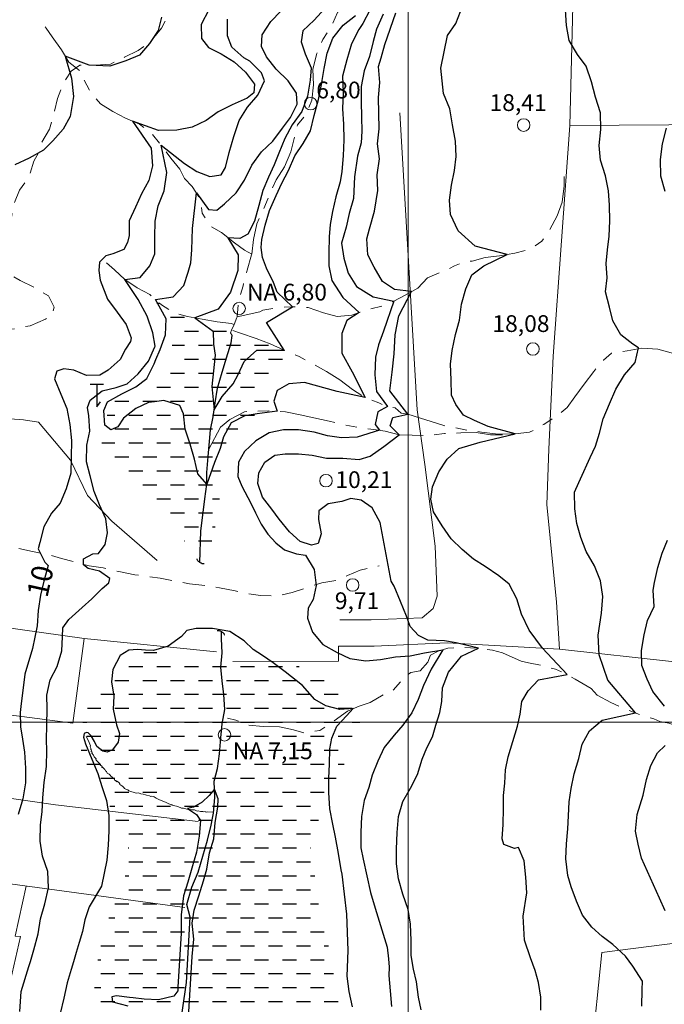
# Model space of a CAD drawing. Extents: x 731530 to 733270, y 6897546 to 6898863.
# Drawn here: x 732130 to 732246, y 6897950 to 6898126 of the extents above; entities that cross this region are included whole.
import ezdxf
from ezdxf.enums import TextEntityAlignment as Align

# ---------------------------------------------------------------- set-up
doc = ezdxf.new("R2010")
doc.units = 0
doc.header["$LTSCALE"] = 2
doc.header["$MEASUREMENT"] = 0
doc.linetypes.add('TRACO_13', pattern=[8, 5, -1, 1, -1])
doc.linetypes.add('TRACO_15', pattern=[3, 2, -1])
doc.layers.get('0').update_dxf_attribs({"linetype": 'CONTINUOUS'})
for name, color, linetype in [('Alagado e Mangue', 5, 'CONTINUOUS'), ('Bueiro', 5, 'CONTINUOUS'), ('Curva de Nível Intermediária e Top', 9, 'CONTINUOUS'), ('Imagem', 7, 'CONTINUOUS'), ('Poste', 7, 'CONTINUOUS'), ('Rio Perene e Top', 5, 'CONTINUOUS')]:
    doc.layers.add(name, color=color, linetype=linetype)
for name, color, linetype, lineweight in [('Caminho e Trilha', 1, 'TRACO_15', 18), ('Cerca Arame', 7, 'TRACO_03', 18), ('Curva de Nível Mestra e Top', 10, 'CONTINUOUS', 30), ('Malha de Coordenadas e Top', 9, 'CONTINUOUS', 18), ('Muro e Grade', 7, 'CONTINUOUS', 18), ('Ponto Cotado', 7, 'CONTINUOUS', 18), ('Ponto Intervia e NA', 1, 'CONTINUOUS', 18), ('Rio Intermitente', 5, 'TRACO_13', 18), ('Vala e Dreno', 5, 'TRACO_05', 18)]:
    doc.layers.add(name, color=color, linetype=linetype, lineweight=lineweight)
doc.styles.add('ARIAL', font='ARIAL.TTF', dxfattribs={"height": 1})
doc.linetypes.add('TRACO_03', pattern='A,0.001,[133,AEROSAT.SHX,S=0.5,R=0,X=0,Y=0],6', length=6.001)
doc.linetypes.add('TRACO_05', pattern='A,5,[134,AEROSAT.SHX,S=0.5,R=0,X=0,Y=0],-5,5', length=15)
picture_1 = doc.add_image_def('image2.tif', size_in_pixel=(8002, 5002))

# ---------------------------------------------------------------- blocks, each defined once
blk = doc.blocks.new('Bueiro')
at = {"layer": 'Bueiro', "flags": 128}
blk.add_lwpolyline([(0.19, 0.78), (0.23, 0.74), (0.24, 0.68), (0.24, 0.57), (0.21, 0.42), (0.14, 0.27), (0.08, 0.13), (0, 0), (-0.08, -0.12), (-0.18, -0.24), (-0.29, -0.36), (-0.41, -0.46), (-0.5, -0.51), (-0.57, -0.52), (-0.62, -0.5)], dxfattribs=at)
blk = doc.blocks.new('Poste')
at = {"layer": 'Poste'}
blk.add_line((1.2, 4), (-1.2, 4), dxfattribs=at)
blk.add_lwpolyline([(0, 3.99), (0, 0), (0.64, 0.9)], dxfattribs=at)
blk = doc.blocks.new('COTA')
blk.add_circle((0, 0), 1.6)

msp = doc.modelspace()

# ---------------------------------------------------------------- hatches: boundary and pattern name
at = {"layer": 'Alagado e Mangue'}
h = msp.add_hatch(dxfattribs=at)
h.set_pattern_fill('DASH', color=256, scale=20, style=0)
h.paths.add_polyline_path([(732179.63, 6898065.86), (732174.47, 6898061.32), (732173.68, 6898059.55), (732174.1, 6898058.74), (732175.58, 6898057.79), (732176.57, 6898056.05), (732175.09, 6898055.61), (732174.43, 6898055.46), (732170.49, 6898053.18), (732168, 6898051.41), (732167.06, 6898049), (732166.45, 6898046.27), (732166.43, 6898043.5), (732166.29, 6898040.97), (732166.2, 6898038.65), (732165.73, 6898036.1), (732165.13, 6898033.82), (732164.54, 6898030.89), (732163.02, 6898029.91), (732162.07, 6898030.16), (732160.47, 6898031.67), (732159.08, 6898033.86), (732157.66, 6898035.96), (732156.35, 6898037.7), (732154.44, 6898039.94), (732152.68, 6898041.29), (732150.59, 6898042.49), (732148.6, 6898044.44), (732146.58, 6898046.27), (732145.18, 6898048.81), (732145.18, 6898050.83), (732145.72, 6898053.36), (732146.24, 6898055.35), (732146.89, 6898057.53), (732148.52, 6898059.55), (732149.58, 6898059.69), (732151.76, 6898059.73), (732154.69, 6898060.2), (732156.34, 6898061.25), (732157.56, 6898063.27), (732157.6, 6898064.75), (732157.78, 6898067.38), (732157.55, 6898070.15), (732154.55, 6898075.87), (732155.85, 6898074.72), (732158.06, 6898073.32), (732160.5, 6898072.64), (732163.16, 6898072.16), (732165.83, 6898071.67), (732168.37, 6898071.4), (732168.85, 6898071.2), (732168.41, 6898070.17), (732169.99, 6898069.68), (732172.78, 6898068.7), (732175.32, 6898067.77), (732177.82, 6898066.63), (732179.63, 6898065.86)])
h = msp.add_hatch(dxfattribs=at)
h.set_pattern_fill('DASH', color=256, scale=20, style=0)
h.paths.add_polyline_path([(732075.71, 6897800), (732076.57, 6897803.53), (732077.03, 6897805.74), (732078.29, 6897807.95), (732080.15, 6897809.69), (732081.95, 6897811.24), (732083.37, 6897813.29), (732084, 6897815.7), (732083.54, 6897817.54), (732082.47, 6897819.84), (732081.8, 6897822.38), (732082.01, 6897825.09), (732082.74, 6897827.56), (732084.03, 6897829.86), (732085.63, 6897830.71), (732087.6, 6897830.83), (732089.78, 6897830.38), (732092.12, 6897829), (732094.47, 6897827.62), (732096.32, 6897827.49), (732097.63, 6897828.1), (732098.78, 6897829.51), (732100.22, 6897831.91), (732101.49, 6897834.11), (732102.03, 6897836.63), (732102.7, 6897839.54), (732102.81, 6897841.96), (732101.97, 6897843.9), (732100.1, 6897846.22), (732098.22, 6897847.79), (732096.33, 6897849.36), (732094.83, 6897851.18), (732093.31, 6897853.28), (732092.78, 6897855.7), (732092.46, 6897859.69), (732094.56, 6897864.25), (732095.91, 6897866.76), (732096.74, 6897869.1), (732097.47, 6897871.57), (732098.14, 6897874.48), (732098.21, 6897877.45), (732098.35, 6897879.98), (732099, 6897882.14), (732099.9, 6897884.45), (732101.49, 6897886.7), (732103.27, 6897888.55), (732105.31, 6897890.24), (732107.42, 6897891.72), (732109.13, 6897893.38), (732111.15, 6897894.98), (732113.52, 6897895.3), (732116.18, 6897896.63), (732116.8, 6897897.31), (732118.5, 6897899.35), (732119.9, 6897901.79), (732123.84, 6897908.4), (732124.65, 6897909.78), (732126.13, 6897912.26), (732127.5, 6897914.76), (732128.71, 6897916.78), (732129.61, 6897918.67), (732130.43, 6897921.43), (732131.4, 6897923.94), (732132.77, 6897926.44), (732135.89, 6897931.03), (732138.91, 6897935.55), (732142.1, 6897941.73), (732142.66, 6897944.24), (732143.5, 6897946.68), (732143.78, 6897948.95), (732143.82, 6897951.82), (732144, 6897954.43), (732144.42, 6897957.2), (732144.84, 6897959.97), (732145.49, 6897962.77), (732146.61, 6897965.46), (732147.74, 6897968.14), (732148.8, 6897970.63), (732149.66, 6897973.49), (732149.81, 6897975.37), (732149.9, 6897977.69), (732148.06, 6897980.23), (732147.56, 6897983.24), (732145.79, 6897986.61), (732144.5, 6897988.47), (732143.06, 6897990.9), (732142.11, 6897993.18), (732141.27, 6897995.55), (732141.36, 6897997.88), (732141.67, 6897999.62), (732142.47, 6898002.28), (732143.91, 6898004.66), (732145.1, 6898006.59), (732146.33, 6898008.27), (732148, 6898009.74), (732150.28, 6898011.47), (732153, 6898012.64), (732155.31, 6898012.73), (732157.95, 6898012.36), (732160.49, 6898011.88), (732162.95, 6898011.53), (732165.74, 6898011.2), (732168.7, 6898010.82), (732171.36, 6898010.86), (732173.54, 6898010.91), (732175.58, 6898010.9), (732177.85, 6898010.59), (732180.07, 6898010.1), (732182.66, 6898009.51), (732184.67, 6898008.63), (732187.15, 6898007), (732188.64, 6898005.42), (732190.05, 6898003.34), (732191.16, 6898001.21), (732191.51, 6897998.99), (732190.65, 6897996.13), (732187.15, 6897990.04), (732185.38, 6897986.56), (732182.59, 6897978.68), (732182.58, 6897977.3), (732182.84, 6897974.77), (732183.29, 6897972.52), (732183.45, 6897970.02), (732183.86, 6897967.99), (732184.41, 6897965.39), (732184.95, 6897963.11), (732185.69, 6897960.47), (732186.04, 6897958.24), (732186.42, 6897956.11), (732186.83, 6897954.08), (732187.37, 6897951.49), (732187.61, 6897948.86), (732187.86, 6897946.98), (732188.03, 6897945.55), (732188.54, 6897943.5), (732188.88, 6897941.91), (732189.16, 6897940.13), (732189.81, 6897937.34), (732191.08, 6897935.67), (732191.79, 6897930.57), (732192.16, 6897925.04), (732192.13, 6897922.28), (732191.64, 6897919.96), (732191.48, 6897917.44), (732191.41, 6897914.48), (732191.86, 6897912.23), (732192.73, 6897909.62), (732194.05, 6897907.28), (732195.64, 6897905.48), (732197.47, 6897904.48), (732200.27, 6897903.49), (732202.61, 6897902.76), (732204.49, 6897901.82), (732206.43, 6897900.46), (732207.91, 6897898.56), (732208.83, 6897896.51), (732209.53, 6897894.08), (732209.14, 6897892.81), (732207.77, 6897891.69), (732205.95, 6897891.43), (732203.53, 6897891.23), (732201.27, 6897890.88), (732198.78, 6897889.57), (732196.11, 6897888.42), (732193.8, 6897887.23), (732191.07, 6897886.02), (732188.59, 6897883.94), (732185.57, 6897882.08), (732182, 6897880.92), (732179.9, 6897879.64), (732177.11, 6897879.53), (732175.62, 6897880.35), (732173.98, 6897882.07), (732172.51, 6897884.6), (732171.52, 6897886.46), (732170.18, 6897888.75), (732168.66, 6897890.86), (732167.19, 6897892.42), (732165, 6897893.65), (732162.78, 6897894.77), (732160.22, 6897895.47), (732157.52, 6897895.66), (732155.04, 6897895.26), (732152.74, 6897894.07), (732150.35, 6897892.91), (732148.32, 6897891.96), (732146.61, 6897890.72), (732144.92, 6897888.52), (732143.32, 6897886.27), (732142.45, 6897884.06), (732141.62, 6897881.3), (732141.56, 6897879.08), (732141.48, 6897876.75), (732141.26, 6897874.68), (732141.25, 6897873.3), (732141.34, 6897871.56), (732141.77, 6897869.23), (732142.57, 6897867.83), (732144.1, 6897864.44), (732148.07, 6897857.88), (732149.2, 6897856.18), (732150.55, 6897854.23), (732151.76, 6897851.78), (732151.82, 6897849.96), (732151.76, 6897847.73), (732151.11, 6897845.57), (732150.03, 6897843.31), (732148.92, 6897841.36), (732147.58, 6897838.96), (732146.85, 6897837.89), (732141.89, 6897828.88), (732138.99, 6897824.33), (732135.49, 6897818.46), (732134.4, 6897816.21), (732133.31, 6897813.96), (732132.5, 6897811.59), (732132.53, 6897808.64), (732133.19, 6897806.11), (732134.81, 6897804), (732136.96, 6897802.7), (732139.09, 6897801.62), (732141.27, 6897800.4), (732142, 6897800), (732142, 6897800), (732075.71, 6897800), (732075.71, 6897800)])
h.paths.add_polyline_path([(732167.86, 6897992.52), (732184.53, 6897992.52), (732184.53, 6897997.12), (732167.86, 6897997.12)], flags=24)
h.paths.add_polyline_path([(732107.43, 6897821.06), (732124.11, 6897821.06), (732124.11, 6897825.65), (732107.43, 6897825.65)], flags=24)

# ---------------------------------------------------------------- linework, layer by layer
at = {"layer": 'Caminho e Trilha', "flags": 128}
for points in [[(732186.21, 6898162.55), (732185.42, 6898161.27), (732184.1, 6898158.86), (732183.64, 6898157.61), (732183.16, 6898156.3), (732181.61, 6898153.85), (732179.81, 6898151.88), (732177.77, 6898149.82), (732175.54, 6898147.98), (732173.49, 6898145.98), (732171.38, 6898143.9), (732169.6, 6898141.81), (732167.74, 6898139.76), (732165.58, 6898137.82), (732163.68, 6898135.68), (732162.11, 6898133.55), (732160.23, 6898131.46), (732158.35, 6898129.34), (732157.8, 6898128.01), (732157.33, 6898126.86), (732155.85, 6898124.27), (732154.02, 6898121.99), (732151.71, 6898120.26), (732149.22, 6898119.03), (732146.72, 6898117.8), (732144.08, 6898117.61), (732141.26, 6898117.64), (732139.7, 6898116.57), (732138.34, 6898114.41), (732137.24, 6898111.65), (732136.62, 6898109.04), (732135.81, 6898106.17), (732134.37, 6898103.71), (732133.87, 6898101.93), (732133.02, 6898100.46), (732132.12, 6898097.61), (732130.47, 6898095.23), (732129.48, 6898092.86), (732129, 6898090.39), (732128.82, 6898087.45), (732128.05, 6898084.74), (732127.91, 6898081.93), (732128.92, 6898080.07), (732130.56, 6898079.09), (732133.25, 6898077.79), (732135.62, 6898076.32), (732136.68, 6898074.33), (732136.29, 6898072.95), (732135.09, 6898072.14), (732132.39, 6898070.98), (732129.65, 6898070.45), (732126.78, 6898070.39), (732123.94, 6898070.53), (732122.34, 6898071.34), (732120.25, 6898072.86), (732117.38, 6898073.55), (732114.61, 6898073.14), (732113.07, 6898071.84), (732111.02, 6898070.7), (732109.58, 6898069.45), (732107.36, 6898067.6), (732105.67, 6898065.19), (732105.29, 6898063.04), (732105.28, 6898060.15), (732104.52, 6898057.46), (732104.39, 6898054.51), (732104.72, 6898051.81)], [(732118.64, 6898033.64), (732121.87, 6898033.25), (732123.47, 6898033.09), (732127.13, 6898031.94), (732129.95, 6898031.17), (732132.75, 6898030.57), (732135.63, 6898029.98), (732137.99, 6898029.34), (732140.55, 6898028.63), (732142.92, 6898027.99), (732145.44, 6898027.63), (732148.22, 6898026.98), (732151.11, 6898026.4), (732153.47, 6898026.09), (732155.64, 6898025.82), (732158.29, 6898025.26), (732160.9, 6898024.8), (732163.77, 6898024.45), (732166.24, 6898024.09), (732169.05, 6898023.54), (732171.37, 6898023.02), (732173.56, 6898022.72), (732176.49, 6898022.57), (732179.25, 6898023.21), (732181.81, 6898024.09), (732184.53, 6898024.97), (732187.17, 6898025.37), (732189.15, 6898026.26), (732191.4, 6898027.25), (732193.16, 6898027.61), (732194.83, 6898027.99)]]:
    msp.add_lwpolyline(points, dxfattribs=at)
at = {"layer": 'Cerca Arame', "flags": 128}
for points in [[(732345.92, 6898111.41), (732294.5, 6898106.87), (732255.49, 6898107), (732228.95, 6898106.85), (732230.1, 6898152), (732227.64, 6898191.62), (732227.22, 6898213.15), (732227.67, 6898231.59), (732227.94, 6898244.87), (732230.5, 6898276.21)], [(732352.04, 6898188.26), (732345.92, 6898111.41), (732406.44, 6898109.95), (732406.52, 6898043.13), (732403.75, 6898004.53), (732415.04, 6897982.42), (732383.17, 6897989.59), (732374.92, 6898011.16), (732310.77, 6898010.8), (732281.65, 6898011.79), (732247.68, 6898010.8), (732227.09, 6898013.07)], [(732198.52, 6898109.08), (732201.64, 6898055.94), (732203.01, 6898046.15), (732204.82, 6898031.53), (732205.21, 6898022.6), (732204.5, 6898020.39), (732202.54, 6898018.7), (732193.38, 6898018.34), (732187.76, 6898018.36)], [(732228.95, 6898106.85), (732225.96, 6898065.54), (732225.16, 6898048.89), (732224.81, 6898038.99), (732226.58, 6898021.47), (732227.09, 6898013.07), (732207, 6898014.22), (732193.9, 6898013.61), (732187.55, 6898013.62), (732187.56, 6898010.96), (732168.63, 6898010.89)], [(732124.74, 6898054.64), (732131.18, 6898054.13), (732133.87, 6898053.74), (732139.55, 6898046.94), (732142.61, 6898040.57), (732146.95, 6898035.97), (732155.08, 6898028.94)], [(732165.73, 6898012.6), (732142.05, 6898014.99), (732115.67, 6898018.72)], [(732278.5, 6898011.7), (732278.72, 6897999.43), (732272.54, 6897963.6), (732234.66, 6897958.81), (732232.79, 6897940.67), (732229.72, 6897931.58), (732225.71, 6897923.76), (732217.31, 6897912.2), (732212.94, 6897909.65), (732193.11, 6897909.91), (732175.04, 6897916.47), (732153.69, 6897921.77), (732123.25, 6897927.23), (732104.57, 6897932.23), (732092.35, 6897933.03)], [(732130.88, 6898001.05), (732109.86, 6898003.68), (732100.76, 6897974.89), (732131.42, 6897970.71), (732160.04, 6897966.85)], [(732105.46, 6897989.76), (732136.91, 6897985.2), (732162.41, 6897982.22)], [(732131.62, 6897970.68), (732129.66, 6897961.71), (732130.62, 6897961.65), (732128.23, 6897951.13), (732121.15, 6897951.39), (732110.91, 6897952.94), (732107.35, 6897953.41)]]:
    msp.add_lwpolyline(points, dxfattribs=at)
at = {"layer": 'Curva de Nível Intermediária e Top', "flags": 128}
for points, elevation in [([(732193.17, 6898127.5), (732191.87, 6898125.07), (732191.15, 6898123.99), (732189.86, 6898121.44), (732189.06, 6898118.56), (732188.25, 6898115.68), (732188.38, 6898112.75), (732188.23, 6898109.8), (732188.44, 6898107.05), (732188.52, 6898104.25), (732188.38, 6898101.41), (732188.13, 6898098.58), (732187.83, 6898096.74), (732187.09, 6898094.06), (732186.46, 6898091.44), (732186.02, 6898089.1), (732185.85, 6898086.91), (732185.79, 6898084.03), (732185.79, 6898081.68), (732186.36, 6898079.07), (732188.31, 6898076.06), (732191.23, 6898073.35), (732189.03, 6898071.93), (732188.14, 6898069.61), (732188.14, 6898066.06), (732189.96, 6898062.75), (732192.29, 6898058.12), (732187.32, 6898059.19), (732181.44, 6898060.85), (732178.63, 6898060.6), (732176.56, 6898059.36), (732175.98, 6898057.46), (732176.57, 6898055.67), (732172.97, 6898055.2), (732170.79, 6898054.83), (732168.32, 6898053.63), (732166.97, 6898051.11), (732166.39, 6898049.03), (732165.35, 6898046.52), (732163.96, 6898042.6), (732163.96, 6898042.6), (732162.39, 6898044.45), (732161.76, 6898047.09), (732160.97, 6898049.76), (732160.1, 6898052.47), (732159.79, 6898055.22), (732159.12, 6898056.69), (732156.27, 6898057.58), (732154.59, 6898057.39), (732153.55, 6898057.26), (732151.3, 6898056.17), (732149.08, 6898054.43), (732148.04, 6898052.89), (732146.81, 6898052.37), (732145.73, 6898053.21), (732145.57, 6898055.82), (732146.21, 6898057.35), (732148.78, 6898058.78), (732151.29, 6898060.02), (732153.22, 6898061.52), (732154.53, 6898064.16), (732154.86, 6898064.92), (732155.65, 6898066.74), (732156.61, 6898069.36), (732156.68, 6898072.24), (732154.8, 6898075.65), (732157.97, 6898076.16), (732159.84, 6898078.21), (732160.61, 6898080.58), (732161.09, 6898082.26), (732161.27, 6898084.57), (732161.41, 6898088.39), (732162.1, 6898094.75), (732164.28, 6898091.77), (732165.77, 6898091.68), (732167.16, 6898092.8), (732169.23, 6898094.79), (732170.73, 6898097.05), (732172.01, 6898099.71), (732173.77, 6898102.11), (732175.81, 6898104.01), (732177.53, 6898106.32), (732178.94, 6898108.28), (732180.15, 6898110.64), (732180.04, 6898112.59), (732178.51, 6898114.83), (732176.39, 6898116.92), (732174.63, 6898119.12), (732173.75, 6898120.98), (732173.9, 6898123.08), (732175.43, 6898125.44), (732177.24, 6898127.29)], 8), ([(732186.29, 6898129.08), (732183.16, 6898125.67), (732181.13, 6898123.77), (732180.83, 6898121.81), (732181.57, 6898119.68), (732182.63, 6898117.13), (732182.45, 6898114.93), (732181.97, 6898112.05), (732180.99, 6898109.33), (732179.24, 6898106.92), (732177.92, 6898104.5), (732176.86, 6898101.89), (732176.05, 6898099.76), (732175.01, 6898097.59), (732174.01, 6898095.17), (732173.26, 6898092.49), (732172.48, 6898089.71), (732171.34, 6898087.38), (732169.87, 6898086.57), (732167.76, 6898086.73), (732169.58, 6898083.65), (732169.5, 6898080.88), (732168.19, 6898076.97), (732166.02, 6898073.94), (732161.83, 6898072.4), (732165.1, 6898069.99), (732165.16, 6898067.69), (732165.46, 6898065.72), (732165.2, 6898062.89), (732164.86, 6898060.1), (732165.31, 6898055.92), (732166.74, 6898058.3), (732168.66, 6898060.56), (732169.56, 6898062.23), (732170.66, 6898064.6), (732172.93, 6898066.63), (732177.82, 6898066.63), (732174.65, 6898071.54), (732179.33, 6898074.37), (732176.54, 6898077.02), (732175.89, 6898078.7), (732174.67, 6898081.28), (732173.92, 6898083.18), (732173.69, 6898084.97), (732173.84, 6898086.44), (732174.44, 6898088.96), (732175.19, 6898091.64), (732176.36, 6898094.31), (732177.4, 6898096.49), (732178.58, 6898098.75), (732179.75, 6898101.42), (732181.22, 6898103.58), (732182.52, 6898105.9), (732183.2, 6898108.61), (732183.98, 6898111.5), (732184.5, 6898114.14), (732184.98, 6898117.02), (732185.53, 6898119.76), (732186.5, 6898122.48), (732188.37, 6898124.76), (732190.58, 6898126.52)], 7), ([(732130.53, 6897948.23), (732130.78, 6897951.78), (732132.14, 6897956.31), (732132.41, 6897957.2), (732133.02, 6897959.27), (732133.8, 6897962.15), (732134.19, 6897964.82), (732134.99, 6897967.47), (732135.66, 6897970.39), (732135.51, 6897973.31), (732134.57, 6897976.02), (732134.15, 6897978.7), (732134.22, 6897981.67), (732134.49, 6897983.94), (732134.63, 6897986.47), (732134.84, 6897989.19), (732135.28, 6897992.06), (732135.33, 6897994.92), (732135.29, 6897996.86), (732135.36, 6897999.51), (732135.4, 6898002.39), (732135.33, 6898004.86), (732135.93, 6898007.58), (732137.19, 6898010.01), (732138.01, 6898012.78), (732138.16, 6898015.3), (732138.22, 6898016.89), (732139.29, 6898018.41), (732141.68, 6898020.53), (732143.37, 6898022.1), (732145.26, 6898023.94), (732146.43, 6898024.97), (732146.61, 6898025.71), (732144.77, 6898027.06), (732142.74, 6898027.53), (732141.92, 6898028.16), (732141.92, 6898029.24), (732143.55, 6898030.18), (732144.58, 6898030.22), (732145.79, 6898031.8), (732146.22, 6898033.94), (732145.89, 6898036.43), (732144.75, 6898038.94), (732143.82, 6898041.33), (732143.11, 6898044.09), (732142.44, 6898046.63), (732142.51, 6898049.6), (732143.06, 6898052.12), (732142.85, 6898054.86), (732142.63, 6898056.37), (732143.09, 6898057.67), (732145.23, 6898059.34), (732147.77, 6898059.91), (732149.71, 6898060.56), (732151.69, 6898062.38), (732153.51, 6898064.66), (732154.7, 6898067.2), (732154.73, 6898067.3), (732154.32, 6898069.73), (732153.29, 6898072.72), (732151.71, 6898075.67), (732149.3, 6898079.24), (732152.02, 6898079.6), (732153.77, 6898081.69), (732154.7, 6898083.84), (732154.67, 6898086.5), (732154.67, 6898086.83), (732154.72, 6898089.72), (732155.27, 6898092.45), (732156.36, 6898095.16), (732156.79, 6898098.44), (732155.82, 6898103.32), (732160, 6898100.02), (732162.16, 6898098.6), (732164.49, 6898097.72), (732166.55, 6898098.01), (732167.34, 6898099.29), (732167.99, 6898102.01), (732168.8, 6898104.88), (732169.77, 6898107.72), (732171.27, 6898110.09), (732173.13, 6898112.25), (732174.27, 6898114.82), (732173.78, 6898116.25), (732171.69, 6898118.33), (732170.58, 6898118.95), (732168.46, 6898120.82), (732167.68, 6898122.87), (732167.65, 6898125.86)], 9), ([(732195.51, 6898126.73), (732194.35, 6898124.06), (732193.74, 6898121.87), (732193.08, 6898119.15), (732192.16, 6898116.63), (732191.59, 6898113.8), (732191.59, 6898111.11), (732191.68, 6898108.31), (732191.74, 6898105.83), (732191.59, 6898103.73), (732190.93, 6898101.35), (732190.42, 6898097.63), (732190.21, 6898093.75), (732189.46, 6898091.07), (732188.89, 6898088.65), (732188.09, 6898085.77), (732188.52, 6898083.08), (732189.29, 6898080.42), (732190.78, 6898077.99), (732193.77, 6898076.14), (732197.45, 6898075.36), (732195.59, 6898070.03), (732194.69, 6898067.58), (732194.16, 6898065.33), (732194.04, 6898062.19), (732194.33, 6898059.23), (732196.33, 6898056.52), (732194.6, 6898055.56), (732194.13, 6898053.33), (732194.88, 6898052.26), (732190.86, 6898051.02), (732188.06, 6898050.91), (732185.58, 6898051.29), (732183.21, 6898051.93), (732180.4, 6898052.32), (732177.69, 6898052.36), (732175.12, 6898051.81), (732172.77, 6898050.39), (732170.69, 6898048.46), (732169.66, 6898046.54), (732169.51, 6898044.01), (732170.27, 6898042.25), (732171.86, 6898039.2), (732172.68, 6898037.48), (732173.72, 6898035.49), (732174.92, 6898033.67), (732176.3, 6898032.12), (732177.87, 6898030.84), (732180.03, 6898030.14), (732181.61, 6898029.92), (732183.18, 6898027.37), (732183.55, 6898024.5), (732182.99, 6898021.97), (732182.11, 6898020.4), (732181.97, 6898018.64), (732182.87, 6898016.14), (732184.76, 6898013.93), (732187.31, 6898012.48), (732189.56, 6898011.44), (732192.41, 6898010.99), (732195.05, 6898011.24), (732197.74, 6898011.69), (732200.39, 6898011.92), (732202.91, 6898012.43), (732206.22, 6898012.99), (732204.12, 6898009.49), (732202.78, 6898006.58), (732201.81, 6898004.07), (732200.69, 6898001.7), (732199.08, 6897999.48), (732197.51, 6897997.67), (732195.72, 6897995.48), (732194.56, 6897993.02), (732193.59, 6897990.52), (732192.94, 6897988.34), (732192.12, 6897986.01), (732191.67, 6897983.15), (732191.53, 6897980.31), (732191.51, 6897977.54), (732191.93, 6897975.51), (732193.28, 6897969.5), (732194.08, 6897966.72), (732196.27, 6897959.75), (732196.46, 6897957.67), (732196.61, 6897956.14), (732196.57, 6897954.65), (732196.77, 6897951.94), (732197.04, 6897949.1)], 9), ([(732190.02, 6897949.07), (732189.42, 6897951.78), (732189.12, 6897954.53), (732189.29, 6897959.17), (732189.01, 6897965.64), (732188.19, 6897972.79), (732188.02, 6897973.58), (732187.56, 6897976.49), (732187.01, 6897979.41), (732186.5, 6897981.78), (732185.98, 6897984.49), (732185.83, 6897987.41), (732185.79, 6897989.98), (732185.94, 6897992.5), (732185.96, 6897995.27), (732186.37, 6897997.18), (732187.27, 6897999.33), (732188.99, 6898001.17), (732190.19, 6898002.44), (732187.78, 6898002.27), (732185.28, 6898002.93), (732183.3, 6898004.07), (732181.09, 6898006.59), (732178.01, 6898009.05), (732175.83, 6898010.62), (732173.95, 6898011.98), (732172.28, 6898013.05), (732170.68, 6898014.6), (732168.08, 6898016.26), (732164.98, 6898016.81), (732162.05, 6898016.76), (732160.39, 6898016.42), (732159.47, 6898015.37), (732157.04, 6898013.63), (732154.44, 6898012.83), (732153, 6898012.93), (732151.57, 6898013.04), (732150, 6898012.92), (732148.46, 6898011.97), (732147.18, 6898009.43), (732146.93, 6898007.26), (732147.31, 6898004.69), (732147.22, 6898002.37), (732147.81, 6897999.53), (732148.37, 6897997.99), (732148.12, 6897996.45), (732147.07, 6897995.05), (732146.15, 6897994.64), (732145.34, 6897994.84), (732144.3, 6897995.68), (732143.86, 6897996.55), (732143.25, 6897997.56), (732142.75, 6897998.1), (732142.45, 6897998.17), (732142.04, 6897998), (732141.91, 6897997.36), (732142.26, 6897996.14), (732143.4, 6897993.37), (732144.48, 6897990.82), (732145.21, 6897988.49), (732146.02, 6897986.02), (732146.44, 6897983.34), (732146.43, 6897980.57), (732146.3, 6897978.03), (732146.09, 6897975.32), (732145.11, 6897970.67), (732142.91, 6897966.95), (732142.16, 6897964.65), (732141.73, 6897962.53), (732141.14, 6897960.55), (732140.6, 6897958.78), (732140.11, 6897957.1), (732139.69, 6897955.72), (732138.98, 6897953.36), (732138.37, 6897950.64), (732137.73, 6897947.84)], 8), ([(732160.62, 6897946.21), (732161.34, 6897958.06), (732161.66, 6897961.18), (732161.38, 6897964.03), (732161.69, 6897966.39), (732162.57, 6897968.94), (732163.37, 6897971.6), (732163.98, 6897973.69), (732164.48, 6897976.64), (732165.22, 6897979.12), (732165.48, 6897982.03), (732165.97, 6897984.78), (732166.01, 6897986.32), (732165.34, 6897988), (732164.39, 6897986.92), (732163.15, 6897985.68), (732161.59, 6897984.79), (732160.5, 6897984.55), (732162.1, 6897983.52), (732162.83, 6897982.43), (732162.6, 6897979.61), (732162.15, 6897976.74), (732161.28, 6897973.87), (732160.55, 6897971.4), (732159.8, 6897968.94), (732159.39, 6897965.52), (732159.39, 6897962.24), (732158.76, 6897952.57), (732158.77, 6897951.93), (732158.06, 6897950.96), (732155.31, 6897950.3), (732152.78, 6897950.46), (732150.77, 6897950.68), (732150.11, 6897950.75), (732147.84, 6897951.03), (732146.97, 6897950.84), (732147.1, 6897949.98), (732149.85, 6897949.22)], 7)]:
    msp.add_lwpolyline(points, dxfattribs=dict(at, elevation=elevation))
at = {"layer": 'Curva de Nível Mestra e Top', "flags": 128}
for points, elevation in [([(732164.32, 6898127.53), (732162.97, 6898124.91), (732163.01, 6898122.42), (732164.27, 6898120.8), (732166.54, 6898119.64), (732168.85, 6898118.24), (732170.92, 6898116.39), (732172.53, 6898114.23), (732172.36, 6898112.67), (732171.22, 6898111.7), (732168.52, 6898110.52), (732166, 6898109.3), (732163.85, 6898107.75), (732161.36, 6898106.51), (732158.59, 6898106), (732155.31, 6898105.94), (732150.65, 6898107.6), (732154.03, 6898102.76), (732154.24, 6898099.61), (732153.62, 6898096.99), (732152.29, 6898094.57), (732151.2, 6898092.21), (732150.08, 6898089.74), (732150.08, 6898088.81), (732150.09, 6898087.16), (732149.79, 6898085.88), (732149.1, 6898084.64), (732147.15, 6898083.85), (732145.91, 6898083.48), (732144.78, 6898082.38), (732144.67, 6898080.86), (732144.9, 6898079.13), (732146.18, 6898075.73), (732147.96, 6898073.42), (732149.52, 6898071.18), (732150.43, 6898068.79), (732150.3, 6898068.19), (732149.4, 6898066.79), (732148.44, 6898064.91), (732146.32, 6898063.04), (732144.84, 6898062.16), (732142.45, 6898062.06), (732140.16, 6898063.03), (732138.4, 6898063.29), (732137.16, 6898062.86), (732136.74, 6898061.49), (732137.85, 6898058.73), (732138.94, 6898056.18), (732139.48, 6898053.28), (732139.77, 6898050.41), (732139.7, 6898047.43), (732139.65, 6898044.57), (732138.82, 6898041.79), (732137.73, 6898039.22), (732136.16, 6898037.41), (732134.83, 6898034.98), (732134.08, 6898032.21), (732133.79, 6898031.06), (732134.97, 6898028.65), (732135.6, 6898028.05), (732134.78, 6898025.28), (732134.23, 6898022.77), (732133.81, 6898020), (732133.61, 6898017.27), (732132.8, 6898013.23), (732131.38, 6898008.64), (732130.71, 6898002.81), (732130.6, 6898001.76), (732130.65, 6897999.19), (732131, 6897996.95), (732131.32, 6897994.63), (732131.5, 6897991.81), (732131.51, 6897989.14), (732131.06, 6897986.27), (732130.24, 6897983.5)], 10), ([(732241.82, 6897949.18), (732241.9, 6897952.1), (732241.97, 6897953.67), (732240.24, 6897956.35), (732238.9, 6897958.15), (732236.61, 6897960.19), (732234.7, 6897961.68), (732232.88, 6897963.31), (732231.19, 6897965.45), (732230.12, 6897967.96), (732229.18, 6897970.53), (732228.58, 6897972.6), (732228.25, 6897975.54), (732228.37, 6897978.25), (732228.57, 6897980.94), (732228.67, 6897983.24), (732228.81, 6897985.73), (732229.15, 6897988.17), (732229.73, 6897990.77), (732230.57, 6897993.49), (732231.15, 6897996.09), (732232.46, 6897998.49), (732234.73, 6898000.4), (732240.67, 6898001.67), (732235.72, 6898007.54), (732234.16, 6898012.09), (732234.02, 6898015.57), (732234.63, 6898019.55), (732234.86, 6898022.51), (732234.45, 6898025.3), (732233.37, 6898027.98), (732231.86, 6898030.56), (732230.88, 6898033.05), (732230.21, 6898035.57), (732229.81, 6898038.2), (732229.79, 6898041.17), (732229.99, 6898041.71), (732230.84, 6898043.6), (732232.56, 6898047.38), (732233.56, 6898049.43), (732234.22, 6898051.78), (732234.92, 6898054.33), (732236.05, 6898056.99), (732237.18, 6898059.64), (732238.72, 6898062.18), (732240.61, 6898064.41), (732241.25, 6898067), (732240.2, 6898067.7), (732238.05, 6898069.34), (732236.62, 6898071.84), (732236.03, 6898074.32), (732235.33, 6898077.08), (732235.6, 6898079.54), (732235.43, 6898082.12), (732235.7, 6898084.58), (732235.96, 6898087.04), (732236.11, 6898089.79), (732236.02, 6898092.55), (732235.88, 6898095.13), (732235.35, 6898097.81), (732234.41, 6898100.6), (732234.17, 6898103.22), (732234.47, 6898106.11), (732234.43, 6898109.08), (732233.51, 6898111.87), (732232.81, 6898114.64), (732231.87, 6898117.43), (732230.32, 6898119.54), (732228.84, 6898122.07), (732228.34, 6898124.73), (732228.15, 6898127.56)], 20), ([(732155.84, 6898126.24), (732155.29, 6898123.82), (732153.71, 6898121.5), (732151.91, 6898119.43), (732149.47, 6898118.4), (732146.63, 6898117.47), (732142.94, 6898117.61), (732138.64, 6898119.25), (732139.76, 6898115.28), (732140.13, 6898112), (732139.54, 6898108.45), (732138.29, 6898106.15), (732136.42, 6898104.11), (732134.75, 6898102.43), (732132.2, 6898101), (732129.61, 6898099.81)], 15), ([(732202.32, 6897948.54), (732201.87, 6897950.79), (732201.48, 6897953.55), (732200.95, 6897955.82), (732200.56, 6897958.27), (732200.55, 6897960.94), (732200.41, 6897963.84), (732199.99, 6897966.51), (732199.06, 6897969.22), (732198.27, 6897971.98), (732197.94, 6897974.63), (732197.93, 6897977.28), (732198.01, 6897980.25), (732198.27, 6897983.16), (732199.08, 6897985.81), (732200.42, 6897988.23), (732201.68, 6897990.65), (732202.51, 6897993.41), (732203.33, 6897995.42), (732204.34, 6897997.39), (732204.96, 6897999.46), (732205.65, 6898001.72), (732206.06, 6898003.74), (732206.17, 6898006.16), (732207.21, 6898008.99), (732209.57, 6898011.84), (732212.61, 6898013.27), (732208.61, 6898014.22), (732206.48, 6898014.6), (732203.5, 6898014.7), (732201.84, 6898015.53), (732200.36, 6898017.12), (732199.7, 6898019), (732198.65, 6898021.63), (732197.53, 6898024.39), (732196.98, 6898025.28), (732195.01, 6898035.74), (732193.56, 6898038.37), (732191.61, 6898039.75), (732189.74, 6898040.06), (732188.15, 6898039.53), (732185.67, 6898039.13), (732184.05, 6898037.86), (732183.98, 6898036.28), (732184.44, 6898033.71), (732183.93, 6898032.03), (732182.7, 6898031.73), (732180.65, 6898032.38), (732178.79, 6898034.07), (732176.93, 6898036.38), (732175.61, 6898038.13), (732173.91, 6898040.3), (732173.1, 6898042.77), (732173.26, 6898044.64), (732174.36, 6898046.58), (732176.16, 6898047.81), (732177.98, 6898048.07), (732180.36, 6898048.04), (732182.85, 6898047.79), (732185.4, 6898047.27), (732188.33, 6898047.28), (732191.24, 6898047.01), (732193.18, 6898047.65), (732195.63, 6898049.35), (732198.42, 6898051.44), (732196.79, 6898053.05), (732197.24, 6898054.56), (732199.92, 6898055.16), (732196.75, 6898059.35), (732197.16, 6898062.66), (732197.49, 6898065.97), (732197.66, 6898069.36), (732198.32, 6898072.75), (732200.59, 6898077.09), (732197.57, 6898077.47), (732195.44, 6898078.92), (732193.95, 6898081.46), (732192.8, 6898083.7), (732192.59, 6898086.55), (732193.09, 6898088.33), (732193.97, 6898091.5), (732194.55, 6898095.18), (732194.48, 6898097.97), (732194.85, 6898100.85), (732194.53, 6898103.53), (732194.84, 6898106.22), (732194.75, 6898109.01), (732194.67, 6898111.81), (732194.91, 6898114.53), (732194.72, 6898117.37), (732195.16, 6898118.96), (732195.85, 6898121.32), (732197.79, 6898126.99)], 10), ([(732223.74, 6897948.44), (732223.73, 6897950.77), (732223.31, 6897953.43), (732222.75, 6897955.59), (732221.89, 6897957.84), (732220.82, 6897960.98), (732220.59, 6897965.28), (732221.25, 6897969.45), (732221.08, 6897972.25), (732220.75, 6897975.21), (732219.75, 6897977.59), (732219.04, 6897977.38), (732217.13, 6897978.1), (732216.83, 6897979.13), (732217.02, 6897981.72), (732217.06, 6897984.58), (732217.05, 6897986.92), (732217.3, 6897989.07), (732217.42, 6897991.48), (732217.92, 6897993.79), (732218.76, 6897996.53), (732219.59, 6897999.28), (732220.06, 6898001.48), (732220.33, 6898003.74), (732221.49, 6898005.61), (732223.34, 6898007.6), (732228.46, 6898008.57), (732224.05, 6898013.28), (732221.64, 6898016.46), (732220.27, 6898019.36), (732219.47, 6898022.12), (732218.11, 6898024.73), (732216.21, 6898026.2), (732213.8, 6898027.86), (732211.71, 6898029.22), (732209.67, 6898030.95), (732207.69, 6898032.86), (732206.07, 6898035.18), (732204.54, 6898037.66), (732204.09, 6898039.91), (732204.37, 6898042.17), (732205.49, 6898044.82), (732206.99, 6898047.07), (732209.06, 6898049.02), (732212.9, 6898050.13), (732219.13, 6898051.61), (732214.32, 6898052.93), (732211.89, 6898054.02), (732209.88, 6898054.99), (732208.55, 6898056.86), (732207.78, 6898058.53), (732207.68, 6898061.31), (732207.61, 6898064.09), (732207.87, 6898066.56), (732208.47, 6898069.4), (732209.18, 6898071.96), (732209.55, 6898074.83), (732210.3, 6898077.6), (732211.39, 6898080.07), (732213.55, 6898081.71), (732217.75, 6898083.75), (732211.99, 6898085.21), (732208.96, 6898088), (732207.58, 6898090.89), (732207.43, 6898093.47), (732207.75, 6898096.14), (732208.29, 6898098.79), (732208.58, 6898101.25), (732208.46, 6898104.05), (732207.97, 6898106.94), (732207.49, 6898109.83), (732206.32, 6898112.53), (732205.87, 6898117.11), (732207.06, 6898122.94), (732208.52, 6898125.09), (732209.36, 6898127.24)], 15), ([(732246, 6898095.01), (732245.23, 6898097.75), (732245.17, 6898100.72), (732245.53, 6898103.57), (732246.22, 6898106.35)], 25), ([(732245.88, 6898002.87), (732243.8, 6898005.48), (732242.77, 6898007.71), (732241.81, 6898010.16), (732241.79, 6898012.82), (732242.24, 6898015.65), (732242.82, 6898018.23), (732244.02, 6898020.72), (732243.86, 6898023.64), (732244.09, 6898025.04), (732244.71, 6898027.71), (732245.48, 6898030.25), (732246.41, 6898032.61)], 25), ([(732245.97, 6897966.25), (732244.96, 6897968.49), (732241.75, 6897975.7), (732241.18, 6897978.17), (732240.68, 6897980.51), (732240.97, 6897983.48), (732242.04, 6897986.98), (732242.68, 6897989.75), (732243.46, 6897992.26), (732244.6, 6897994.54), (732246.02, 6897995.82)], 25)]:
    msp.add_lwpolyline(points, dxfattribs=dict(at, elevation=elevation))
at = {"layer": 'Malha de Coordenadas e Top'}
for points in [[(732200, 6898800), (732200, 6897800)], [(731600, 6898000), (733200, 6898000)]]:
    msp.add_lwpolyline(points, dxfattribs=at)
at = {"layer": 'Muro e Grade', "flags": 128}
msp.add_lwpolyline([(732130.88, 6898001.05), (732139.97, 6897999.85), (732142.05, 6898014.99)], dxfattribs=at)
at = {"layer": 'Rio Intermitente', "flags": 128}
for points in [[(732245.13, 6898421.67), (732244.67, 6898419.93), (732243.58, 6898417.61), (732242.25, 6898414.99), (732240.49, 6898413.26), (732239.95, 6898411.36), (732238.88, 6898409), (732237.64, 6898406.82), (732236.97, 6898404.29), (732236.23, 6898401.84), (732235.05, 6898399.84), (732234.13, 6898397.32), (732233.32, 6898394.44), (732232.02, 6898392.01), (732230.27, 6898390.28), (732229.81, 6898388.52), (732229.48, 6898386.7), (732228.76, 6898383.99), (732228.28, 6898381.58), (732226.79, 6898379.32), (732225.14, 6898377.2), (732223.51, 6898375.07), (732222.01, 6898372.8), (732220.54, 6898370.51), (732218.76, 6898368.74), (732217.98, 6898366.77), (732217.67, 6898364.14), (732217.13, 6898361.48), (732216.57, 6898358.59), (732215.15, 6898356.71), (732213.45, 6898354.34), (732211.88, 6898352.6), (732210.33, 6898348.39), (732209.16, 6898346.02), (732209.02, 6898343.23), (732208.28, 6898340.48), (732207.54, 6898337.96), (732206.48, 6898335.74), (732205.76, 6898333.21), (732204.65, 6898330.77), (732204.49, 6898329.45), (732202.98, 6898320.88), (732202.07, 6898317.07), (732201.23, 6898314.85), (732200.96, 6898312.17), (732199.92, 6898309.42), (732198.85, 6898307.16), (732197.85, 6898304.37), (732197.14, 6898301.83), (732196.65, 6898299.34), (732195.13, 6898296.99), (732193.9, 6898294.89), (732192.79, 6898292.45), (732191.45, 6898289.96), (732190.55, 6898287.55), (732189.83, 6898284.77), (732189.44, 6898282.12), (732189.56, 6898279.32), (732189.47, 6898276.91), (732189.33, 6898274.07), (732189.62, 6898271.34), (732190.02, 6898269.51), (732190.54, 6898266.6), (732191.94, 6898262.83), (732192.92, 6898259.99), (732193.89, 6898257.17), (732194.72, 6898254.44), (732195.83, 6898251.99), (732196.47, 6898249.23), (732197.38, 6898246.45), (732197.53, 6898243.8), (732198.06, 6898241.12), (732198.33, 6898238.68), (732198.49, 6898235.78), (732198.57, 6898233.01), (732198.01, 6898230.98), (732198.25, 6898228.79), (732197.82, 6898226.44), (732197.56, 6898223.89), (732197.16, 6898221.04), (732196.85, 6898218.29), (732197.02, 6898215.68), (732196.65, 6898213.05), (732196.79, 6898210.38), (732196.51, 6898208.61), (732196.02, 6898204.57), (732195.7, 6898201.8), (732194.96, 6898199.02), (732194.64, 6898196.48), (732194.41, 6898193.98), (732193.59, 6898191.24), (732192.82, 6898189.17), (732191.84, 6898186.52), (732191.44, 6898185.09), (732191.07, 6898183.76), (732189.98, 6898181.05), (732189.12, 6898178.33), (732189.14, 6898175.34), (732189.35, 6898172.7), (732189.88, 6898169.78), (732190.17, 6898169.27), (732189, 6898164.84), (732188.67, 6898162.06), (732189.62, 6898159.92), (732189.71, 6898157.24), (732189.88, 6898154.62), (732189.98, 6898151.24), (732189.69, 6898148.53), (732188.51, 6898145.98), (732188.14, 6898143.9), (732187.62, 6898142), (732188.38, 6898140.08), (732188.98, 6898137.33), (732188.74, 6898135.16), (732188.42, 6898132.47), (732188.35, 6898129.74), (732187.4, 6898127.07), (732187.39, 6898127.06), (732186.29, 6898124.57), (732184.72, 6898122.23), (732183.69, 6898119.71), (732182.95, 6898116.92), (732183.08, 6898114.09), (732182.79, 6898111.38), (732181.64, 6898108.7), (732180.23, 6898106.95), (732179.02, 6898102.13), (732177.87, 6898099.45), (732176.36, 6898097.08), (732175.21, 6898094.39), (732174.12, 6898091.91), (732172.91, 6898089.25), (732172.31, 6898086.39), (732172.01, 6898083.81), (732172, 6898083.7), (732171.2, 6898080.92), (732170.45, 6898078.13), (732169.67, 6898075.35), (732169.39, 6898072.59), (732169.37, 6898072.43), (732168.85, 6898071.2), (732168.41, 6898070.17), (732168.22, 6898069.74), (732168.52, 6898069.26)], [(732135.05, 6898124.46), (732135.21, 6898124.24), (732136.28, 6898122.71), (732137.99, 6898120.37), (732139.29, 6898118.14), (732141.41, 6898116.49), (732141.89, 6898115.16), (732143.16, 6898112.79), (732144.94, 6898110.71), (732147.15, 6898109.32), (732149.4, 6898108.13), (732151.9, 6898107.06), (732154.06, 6898105.47), (732155.82, 6898103.32), (732157.54, 6898100.96), (732159.16, 6898099.02), (732160, 6898097.36), (732161.36, 6898095.91), (732162.84, 6898093.59), (732163.14, 6898091.14), (732164.54, 6898088.85), (732166.62, 6898087.67), (732168.9, 6898085.8), (732170.72, 6898084.5), (732172.01, 6898083.81)], [(732227.94, 6898097.69), (732227.92, 6898096), (732227.58, 6898093.12), (732226.65, 6898090.68), (732225.32, 6898088.11), (732223.94, 6898086.15), (732221.84, 6898084.68), (732219.12, 6898084), (732216.37, 6898083.49), (732213.78, 6898083.19), (732211.46, 6898082.55), (732210.43, 6898082.51), (732208.32, 6898081.69), (732206.16, 6898080.68), (732203.48, 6898079.53), (732201.73, 6898077.73), (732199.45, 6898076.46), (732197.45, 6898075.36), (732195.28, 6898074.49), (732192.52, 6898073.81), (732189.94, 6898072.89), (732187.28, 6898072.61), (732184.84, 6898073.27), (732182.1, 6898074.23), (732179.33, 6898074.37), (732176.68, 6898074.23), (732173.97, 6898073.75), (732173.46, 6898073.46), (732169.39, 6898072.59)], [(732146.03, 6898082.24), (732147.44, 6898081), (732149.3, 6898079.24), (732151.52, 6898077.77), (732153.76, 6898076.58), (732155.85, 6898074.72), (732158.06, 6898073.32), (732160.5, 6898072.64), (732163.16, 6898072.16), (732165.83, 6898071.67), (732168.37, 6898071.4), (732168.85, 6898071.2)], [(732310.45, 6898054.26), (732309.41, 6898054.16), (732307.06, 6898054.1), (732304.93, 6898054.06), (732302.83, 6898053.95), (732300.6, 6898054.18), (732297.97, 6898054.6), (732295.37, 6898055.23), (732292.94, 6898055.99), (732292.62, 6898056.63), (732291.64, 6898056.72), (732288.97, 6898057.52), (732287.89, 6898057.52), (732286.29, 6898057.96), (732284.39, 6898058.32), (732282.87, 6898058.95), (732278.63, 6898059.67), (732276.16, 6898060.22), (732273.82, 6898060.71), (732271.24, 6898061.46), (732268.53, 6898062.04), (732265.92, 6898062.36), (732263.31, 6898062.53), (732260.53, 6898063.28), (732258.04, 6898064.2), (732255.28, 6898064.81), (732252.47, 6898065.35), (732249.99, 6898065.46), (732247.47, 6898066.03), (732244.66, 6898066.8), (732241.83, 6898066.99), (732239.18, 6898066.51), (732236.38, 6898066.09), (732234.98, 6898064.81), (732233.21, 6898062.81), (732231.52, 6898060.55), (732229.85, 6898058.28), (732228.45, 6898056.33), (732226.54, 6898054.76), (732224.29, 6898053.33), (732221.74, 6898051.91), (732219.13, 6898051.61), (732216.13, 6898051.57), (732213.16, 6898051.96), (732210.59, 6898052.3), (732207.81, 6898052.89), (732206.36, 6898053.1), (732199.92, 6898055.16), (732198.76, 6898055.36), (732197.7, 6898056.29), (732196.33, 6898056.52), (732194.76, 6898057.16), (732192.29, 6898058.12), (732190.06, 6898059.58), (732187.75, 6898061.3), (732185.4, 6898062.82), (732182.95, 6898064.15), (732180.53, 6898065.47), (732177.82, 6898066.63), (732175.32, 6898067.77), (732172.78, 6898068.7), (732169.99, 6898069.68), (732168.41, 6898070.17)], [(732164.32, 6898048.91), (732166.43, 6898052.84), (732168.09, 6898054.18), (732170.69, 6898055.6), (732172.36, 6898055.69), (732175.1, 6898055.75), (732178.03, 6898055.6), (732180.7, 6898055.01), (732183.1, 6898054.48), (732185.85, 6898053.89), (732188.55, 6898053.25), (732191.18, 6898052.74), (732193.87, 6898052.41), (732195.89, 6898052.11), (732198.42, 6898051.44), (732200.72, 6898051.38), (732203.59, 6898051.31), (732206.48, 6898051.67), (732209.41, 6898051.79), (732212.18, 6898051.9), (732214.74, 6898051.48), (732216.86, 6898051.47)], [(732282.27, 6897985.68), (732281.18, 6897986.22), (732278.83, 6897987.27), (732276.72, 6897988.62), (732274.09, 6897989.87), (732271.93, 6897990.84), (732269.48, 6897991.93), (732267.51, 6897992.33), (732265.57, 6897993.33), (732263.22, 6897994.53), (732261.47, 6897995.12), (732258.92, 6897996.05), (732256.45, 6897996.63), (732254.09, 6897997.18), (732251.62, 6897998.12), (732249.16, 6897999.01), (732246.67, 6897999.85), (732245.05, 6898000.16), (732243.96, 6898000.59), (732242.55, 6898000.99), (732238.79, 6898002.36), (732236.26, 6898003.55), (732233.82, 6898004.84), (732232.73, 6898006.03), (732229.88, 6898007.69), (732228.46, 6898008.57), (732226.37, 6898009.49), (732223.83, 6898010.21), (732221.52, 6898010.61), (732220.23, 6898010.91), (732216.87, 6898012.4), (732215.07, 6898012.92), (732212.61, 6898013.27), (732209.71, 6898013.39), (732207.1, 6898013.26), (732205.35, 6898012.72), (732204.02, 6898011.99), (732203.53, 6898010.74), (732202.14, 6898009.21), (732200.5, 6898008.91), (732199.16, 6898007.9), (732197.24, 6898005.64), (732195.64, 6898004.96), (732193.21, 6898003.54), (732191.26, 6898002.89), (732189.13, 6898001.98), (732186.35, 6897999.96), (732184.17, 6897998.53), (732181.48, 6897998.07), (732179.47, 6897998.63), (732176.96, 6897999.21), (732174.03, 6897999.22), (732171.1, 6897999.51), (732169.17, 6898000.4), (732166.95, 6898000.91)]]:
    msp.add_lwpolyline(points, dxfattribs=at)
at = {"layer": 'Rio Perene e Top', "linetype": 'Continuous'}
for points in [[(732162.71, 6898028.61), (732162.88, 6898034.22), (732163.6, 6898040.02), (732163.96, 6898042.6), (732163.99, 6898044.72), (732164.22, 6898047.55), (732164.43, 6898050.27), (732164.64, 6898052.36), (732165.14, 6898054.68), (732165.47, 6898057.16), (732165.87, 6898059.83), (732166.73, 6898062.7), (732167.51, 6898065.26), (732168.31, 6898067.94), (732168.52, 6898069.26)], [(732158.11, 6897938.14), (732160.35, 6897953.42), (732161.01, 6897965.09), (732160.38, 6897967.37), (732161.28, 6897970.46), (732162.4, 6897973.15), (732163.27, 6897976.01), (732164.12, 6897978.88), (732164.74, 6897981.59), (732165.17, 6897983.72), (732165.41, 6897986.53), (732165.26, 6897989.46), (732165.86, 6897991.75), (732166.22, 6897994.33), (732166.49, 6897997.24), (732166.74, 6897999.74), (732167.2, 6898002.28), (732167, 6898005), (732166.71, 6898007.43), (732166.51, 6898009.84), (732166.7, 6898012.43), (732166.61, 6898014.93), (732166.59, 6898016.22)]]:
    msp.add_lwpolyline(points, dxfattribs=at)
at = {"layer": 'Vala e Dreno', "flags": 128}
msp.add_lwpolyline([(732142.39, 6897997.44), (732142.79, 6897996.67), (732143.03, 6897996.06), (732143.18, 6897995.78), (732143.1, 6897995.61), (732143.24, 6897995.35), (732143.2, 6897995.13), (732143.34, 6897995), (732143.3, 6897994.78), (732143.45, 6897994.65), (732143.39, 6897994.45), (732143.71, 6897994.13), (732143.81, 6897993.79), (732143.98, 6897993.62), (732144.15, 6897993.46), (732144.12, 6897993.36), (732144.23, 6897993.14), (732144.42, 6897992.95), (732144.75, 6897992.63), (732144.88, 6897992.38), (732145.27, 6897992.11), (732145.21, 6897991.91), (732145.37, 6897991.9), (732145.54, 6897991.74), (732145.72, 6897991.55), (732145.85, 6897991.3), (732146, 6897991.17), (732146.14, 6897990.9), (732146.49, 6897990.7), (732146.66, 6897990.53), (732146.82, 6897990.38), (732146.99, 6897990.22), (732147.28, 6897989.95), (732147.44, 6897989.8), (732147.45, 6897989.64), (732147.64, 6897989.58), (732147.84, 6897989.37), (732147.76, 6897989.5), (732147.92, 6897989.35), (732147.93, 6897989.34), (732147.95, 6897989.45), (732148.27, 6897989.15), (732148.43, 6897989), (732148.42, 6897988.87), (732148.57, 6897988.74), (732148.78, 6897988.65), (732148.91, 6897988.54), (732149.11, 6897988.33), (732149.27, 6897988.17), (732149.63, 6897987.95), (732149.83, 6897987.89), (732150.01, 6897987.71), (732150.19, 6897987.67), (732150.57, 6897987.55), (732150.77, 6897987.49), (732150.96, 6897987.43), (732151.16, 6897987.37), (732151.35, 6897987.31), (732151.74, 6897987.34), (732152.16, 6897987.17), (732152.58, 6897987.15), (732152.98, 6897987.01), (732153.16, 6897986.97), (732153.73, 6897986.81), (732153.94, 6897986.73), (732154.16, 6897986.77), (732154.35, 6897986.71), (732154.55, 6897986.65), (732154.91, 6897986.43), (732155.48, 6897986.11), (732155.86, 6897986.01), (732156.21, 6897985.81), (732156.58, 6897985.71), (732156.93, 6897985.51), (732157.15, 6897985.41), (732157.54, 6897985.29), (732157.76, 6897985.18), (732157.63, 6897985.26), (732157.84, 6897985.16), (732158.04, 6897985.1), (732158.79, 6897984.91), (732159.44, 6897984.62), (732159.82, 6897984.65), (732160.41, 6897984.46), (732160.82, 6897984.45), (732161.21, 6897984.33), (732161.79, 6897984.3), (732162.24, 6897984.07), (732162.44, 6897984.16), (732162.84, 6897984.02), (732162.83, 6897984.04), (732163.24, 6897984.02), (732163.44, 6897983.95), (732163.65, 6897984.02), (732163.67, 6897983.99), (732163.86, 6897983.93), (732164.09, 6897983.97), (732165.18, 6897983.88)], dxfattribs=at)

# ---------------------------------------------------------------- block references
at = {"layer": 'Bueiro'}
for p, rotation in [((732162.72, 6898028.61), 267.2065722530799), ((732166.59, 6898016.22), 90.30609351883407)]:
    msp.add_blockref('Bueiro', p, dxfattribs=dict(at, rotation=rotation))
at = {"layer": 'Ponto Cotado', "linetype": 'Continuous', "xscale": 0.7, "yscale": 0.7, "zscale": 0.7}
for p in [(732182.56, 6898110.74, 6.8), (732220.67, 6898106.9, 18.41), (732222.33, 6898066.82, 18.08), (732185.3, 6898043.24, 10.21), (732190.07, 6898024.56, 9.71)]:
    msp.add_blockref('COTA', p, dxfattribs=at)
at = {"layer": 'Ponto Intervia e NA', "linetype": 'Continuous', "xscale": 0.7, "yscale": 0.7, "zscale": 0.7}
for p in [(732169.77, 6898074.06, 6.8), (732167.13, 6897997.75, 7.15)]:
    msp.add_blockref('COTA', p, dxfattribs=at)
at = {"layer": 'Poste'}
msp.add_blockref('Poste', (732144.31, 6898056.46), dxfattribs=at)

# ---------------------------------------------------------------- texts
at = {"layer": 'Curva de Nível Mestra e Top', "color": 7, "style": 'ARIAL', "width": 0.961538}
msp.add_text('10', height=3.8, rotation=77.6405, dxfattribs=at).set_placement((732135.43, 6898022.16))
at = {"layer": 'Ponto Cotado', "linetype": 'Continuous', "style": 'ARIAL'}
for s, p in [('6,80', (732183.56, 6898110.74, 6.8)), ('18,41', (732214.57, 6898108.49, 18.41)), ('18,08', (732215.08, 6898068.93, 18.08)), ('10,21', (732186.98, 6898040.99, 10.21)), ('9,71', (732186.88, 6898019.32, 9.71))]:
    msp.add_text(s, height=3, dxfattribs=at).set_placement(p, align=Align.BOTTOM_LEFT)
at = {"layer": 'Ponto Intervia e NA', "linetype": 'Continuous', "style": 'ARIAL'}
for s, p in [('NA 6,80', (732171.16, 6898074.56, 6.8)), ('NA 7,15', (732168.62, 6897992.45, 7.15))]:
    msp.add_text(s, height=3, dxfattribs=at).set_placement(p, align=Align.BOTTOM_LEFT)

# ---------------------------------------------------------------- referenced raster images: frames only (the image files are external)
at = {"layer": 'Imagem'}
image = msp.add_image(picture_1, insert=(731599.9, 6897799.7), size_in_units=(1600.4, 1000.4), dxfattribs=at)
image.dxf.flags = 7

doc.saveas('drawing.dxf')
